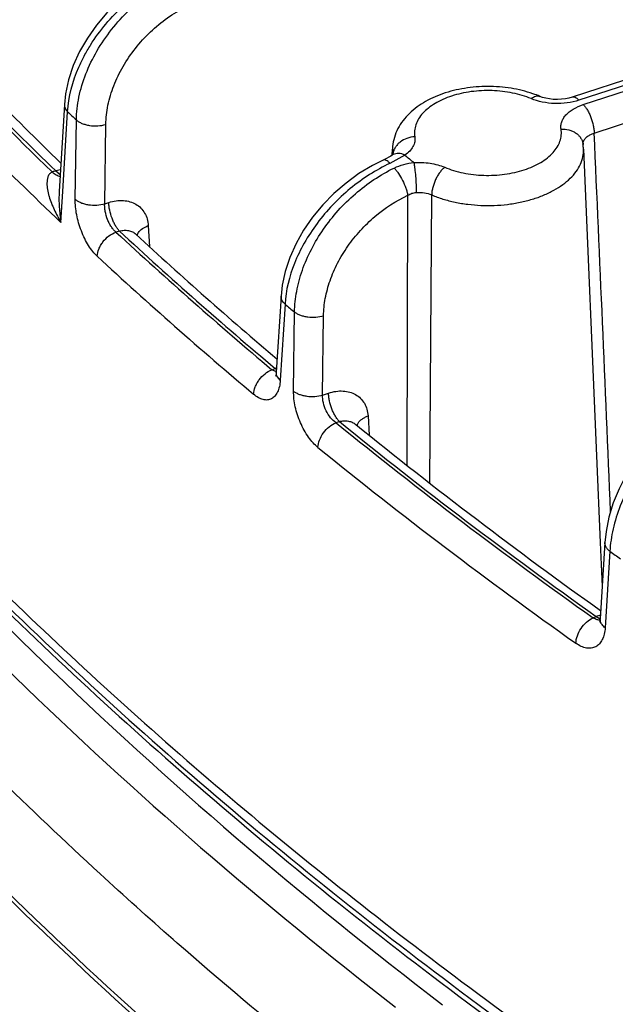
# Model space of a CAD drawing. Units: inches. Extents: x 0 to 17, y 0 to 11.
# Drawn here: x 11.9 to 12.1, y 5.4 to 5.7 of the extents above; entities that cross this region are included whole.
import ezdxf

# ---------------------------------------------------------------- set-up
doc = ezdxf.new("R2010")
doc.units = ezdxf.units.IN
doc.header["$LTSCALE"] = 0.935
doc.header["$MEASUREMENT"] = 0
doc.layers.get('0').update_dxf_attribs({"linetype": 'CONTINUOUS'})

msp = doc.modelspace()

# ---------------------------------------------------------------- linework, layer by layer
at = {"color": 7, "linetype": 'CONTINUOUS'}
for p, q in [((12.5793729444, 5.8803846536), (12.0853819149, 5.7185854671)), ((11.9246510615, 5.7163113367), (11.9229891917, 5.6887606308)), ((12.0283962092, 5.7001985262), (12.0284818246, 5.7021997391)), ((12.0889829135, 5.7021997391), (12.0931422317, 5.6049780023)), ((12.0284298664, 5.7002350339), (12.0280139556, 5.6999554313)), ((12.028734469, 5.7004770613), (12.028431575, 5.7002362456)), ((11.9472394051, 5.6752457786), (11.94724213, 5.6752432611)), ((11.9932428923, 5.6556279783), (11.9917385144, 5.6315169619)), ((12.0168808416, 5.6149803451), (12.0168830352, 5.614978567)), ((12.0957602001, 5.5775786044), (12.0942661139, 5.5533731848)), ((11.9603544324, 5.4507100793), (11.9590716574, 5.4518364032))]:
    msp.add_line(p, q, dxfattribs=at)
at = {"color": 9, "linetype": 'CONTINUOUS'}
for p, q in [((12.5815517917, 5.8794479059), (12.0875607623, 5.7176487193)), ((12.0889315699, 5.7162536818), (12.5829226002, 5.8780528685)), ((12.0923835403, 5.70722465), (12.5863745706, 5.8690238367)), ((11.9241390822, 5.6886911748), (11.9256669506, 5.7139851054)), ((11.9280575898, 5.6862737564), (11.9284223328, 5.7113860299)), ((11.9373990867, 5.6848523222), (11.9377655712, 5.7099629586)), ((12.0324772655, 5.7002392847), (12.027716054, 5.6976423506)), ((11.9234049464, 5.6955648039), (11.921879384, 5.6952962064)), ((11.9218794054, 5.6952961881), (11.9233211469, 5.6941468031)), ((11.9235520823, 5.6789709899), (11.9241390822, 5.6886911748)), ((11.9373990867, 5.6848523222), (11.9386857995, 5.6852624304)), ((12.0331794828, 5.6020457109), (12.0333550048, 5.6875538841)), ((12.040391154, 5.5963249648), (12.0409248301, 5.6876435817)), ((11.9420668415, 5.6762104805), (11.9409783791, 5.6758635598)), ((11.9512025206, 5.6779085716), (11.9515980901, 5.6712772474)), ((11.9477108447, 5.6750224313), (11.9480658744, 5.6757443208)), ((11.9944879263, 5.6530837587), (11.9929813754, 5.6289747072)), ((11.9972118314, 5.6254755652), (11.9975192968, 5.6505766665)), ((12.0063932267, 5.6242801629), (12.0067025104, 5.6493797652)), ((11.9903327766, 5.6323030751), (11.9914186571, 5.6326587386)), ((11.9912235179, 5.6317943044), (11.9903327766, 5.6323030751)), ((11.9917502592, 5.6316080941), (11.9912235179, 5.6317943044)), ((11.9929813754, 5.6289747071), (11.9921106613, 5.630021656)), ((12.0063932267, 5.6242801629), (12.008271497, 5.6248953616)), ((12.0207800299, 5.6176470531), (12.0211547191, 5.6115889742)), ((12.0117234666, 5.6158663295), (12.0106350115, 5.6155098227)), ((12.0173617495, 5.6147814306), (12.0176358404, 5.6153747031)), ((12.0931422343, 5.6049779461), (12.094312194, 5.577518695)), ((12.094312194, 5.577518695), (12.0948999562, 5.5636399525)), ((12.0973493326, 5.5747773157), (12.0958529348, 5.5505736481)), ((12.0943420655, 5.5545388083), (12.0930078232, 5.5541526773)), ((12.0920085415, 5.5537195108), (12.0930078232, 5.5541526773)), ((12.0930078232, 5.5541526773), (12.0942952135, 5.5534374509)), ((12.0942358921, 5.552981927), (12.0938078543, 5.5530052297)), ((12.0943401614, 5.5526147885), (12.094266199, 5.5533731795))]:
    msp.add_line(p, q, dxfattribs=at)
at = {"color": 7, "linetype": 'CONTINUOUS'}
for points in [[(11.9623442744, 5.7611659483), (11.9586909898, 5.7598404617), (11.9541846756, 5.7577530297), (11.9498154945, 5.7552222428), (11.9456409296, 5.7522860098), (11.9417167505, 5.7489871241), (11.9380916854, 5.7453686785), (11.9348104384, 5.7414742391), (11.9319156818, 5.7373489481), (11.9294502706, 5.7330437473), (11.9274572378, 5.7286218041), (11.925971023, 5.7241496318), (11.9250157432, 5.7196918977), (11.9246510455, 5.7163110711)], [(12.0853819385, 5.7185854744), (12.0844050815, 5.7183094795), (12.0832646192, 5.7180830599), (12.0820268086, 5.7179359498), (12.0807373108, 5.717881312), (12.0794453293, 5.717923905), (12.0781990609, 5.7180599708), (12.0770434857, 5.7182776483), (12.0760180515, 5.7185575183), (12.0751348641, 5.7188815266)], [(12.0256176864, 5.6986777278), (12.022186052, 5.6969642876), (12.0179105795, 5.6943898961), (12.0138284727, 5.6914267565), (12.0099871143, 5.6881116257), (12.0064358516, 5.6844866176), (12.0032204265, 5.6805957665), (12.0003850985, 5.6764872684), (11.9979737371, 5.6722176995), (11.9960237282, 5.6678465289), (11.994564953, 5.6634346852), (11.9936182814, 5.6590379433), (11.9932428754, 5.6556277081)], [(12.0280139556, 5.6999554313), (12.0273775571, 5.6995714191), (12.0266063653, 5.6991549348), (12.025617582, 5.6986776802)], [(12.028865491, 5.7006108088), (12.0288626766, 5.7006077809), (12.028734469, 5.7004770613)], [(11.9917385172, 5.6315170072), (11.9916817586, 5.6309543654), (11.9916033218, 5.6305420965), (11.9915406875, 5.6303297945), (11.9915287814, 5.6302994728)], [(12.1301546174, 5.6247223601), (12.1268776343, 5.6231483667), (12.1227640647, 5.6207288927), (12.1187936049, 5.6178957519), (12.1150057202, 5.6146867306), (12.1114438655, 5.6111443838), (12.1081496868, 5.6073132229), (12.1051635158, 5.6032400954), (12.1025250037, 5.598975838), (12.1002717296, 5.5945748195), (12.0984369526, 5.590091737), (12.0970498973, 5.5855815906), (12.0961350973, 5.5810932054), (12.0957601703, 5.5775781202)], [(12.0942661189, 5.5533732648), (12.0942088989, 5.552832834), (12.0941292154, 5.5524512529), (12.0940886579, 5.5523208058)]]:
    msp.add_lwpolyline(points, dxfattribs=at)
for centre, radius, start, end in [((12.061427509, 5.6862407989), 0.0354020998, 67.2201568112, 70.9211319473), ((12.0740716905, 5.7015520486), 0.0149256471, 7.9551524409, 8.9301905413), ((12.0741633102, 5.7015642289), 0.0148332233, 2.4555147904, 7.9575353261), ((12.8895754098, 6.6945268639), 1.3881394286, 227.2464459543, 229.7121104027), ((13.0015870115, 6.8296116284), 1.5636417092, 230.9682903873, 234.5370025846)]:
    msp.add_arc(centre, radius, start, end, dxfattribs=at)
at = {"color": 9, "linetype": 'CONTINUOUS'}
for centre, radius, start, end in [((12.8464213019, 6.6873529619), 1.3398632616, 226.5911100275, 226.7530849407), ((-46.2470253995, 3.1137578178), 58.3970265139, 2.4276473746, 2.5453966137), ((12.0913075536, 5.7037252229), 0.0024682213, 171.3541264359, 181.3713100895), ((12.0386094101, 5.7017684892), 0.0101366072, 177.5616957682, 186.6597840884), ((12.030057447, 5.6979389122), 0.002814395, 118.4058697077, 125.3305007745), ((12.0386973268, 5.7017778681), 0.0102250184, 186.6548508453, 187.977217501), ((12.0333929462, 5.6999816577), 0.0048012082, 172.0186265077, 174.9936650972), ((12.9617206902, 6.8250778071), 1.4590253746, 230.4394542462, 230.5824113295), ((11.9288114091, 5.6735961515), 0.0227803458, 107.7159085851, 110.566753165), ((12.9024693232, 6.715501215), 1.4160901419, 227.2363394106, 229.9000304506), ((12.9030167327, 6.7153983975), 1.4153926029, 227.240057881, 229.9047492543), ((11.9501074875, 5.6742430826), 0.0025201749, 161.9863292736, 165.9045588303), ((12.8997557168, 6.7113317525), 1.4208357826, 227.2363394102, 229.900030451), ((12.9429284242, 6.7967741584), 1.4857883794, 230.331734026, 230.4834310892), ((11.9939975192, 5.6261457691), 0.0070049484, 108.1193188547, 111.6014836814), ((11.9951853644, 5.6379789934), 0.0065186804, 234.7017429079, 237.1485109855), ((11.9941184439, 5.6261744362), 0.0067930152, 109.9343092018, 111.3149716103), ((11.9927655147, 5.6342470866), 0.0020709196, 237.3821129517, 241.631625632), ((13.0190899419, 6.8590978247), 1.6010910235, 230.9605862944, 234.6175800237), ((13.0195607057, 6.8589225763), 1.6002889531, 230.965772065, 234.6203946163), ((12.0197794062, 5.6139913133), 0.0025434916, 161.9020281745, 165.8225986917), ((13.0167671568, 6.8554095858), 1.6064566427, 230.960586292, 234.6175800261), ((13.0733216893, 6.9686144128), 1.7015592538, 235.0000795951, 235.138211897)]:
    msp.add_arc(centre, radius, start, end, dxfattribs=at)
for points, knots in [([(11.8313925942, 5.7907933758), (11.8382574151, 5.782562782), (11.8667340303, 5.7493968405), (11.8970676256, 5.7178352138), (11.9208087095, 5.6949245587)], [0, 0, 0, 0, 0.245195803, 1, 1, 1, 1]), ([(11.9218794054, 5.6952961856), (11.913868487, 5.7030269165), (11.882834096, 5.7337476797), (11.8533894285, 5.766084883), (11.8325495653, 5.7910686714)], [0, 0, 0, 0, 0.2549461199, 1, 1, 1, 1]), ([(11.9235520823, 5.6789709899), (11.9146741158, 5.687383393), (11.8803675217, 5.7207963066), (11.8479287666, 5.7561418909), (11.8250895655, 5.7835250066)], [0, 0, 0, 0, 0.2553985728, 1, 1, 1, 1]), ([(11.9256669506, 5.7139851054), (11.9259402285, 5.7188261221), (11.9276113154, 5.7249392237), (11.9308724368, 5.7316852379), (11.9335761035, 5.73636048), (11.9376517446, 5.7419285327), (11.9434417428, 5.7479464142), (11.9499667335, 5.753142724), (11.9569914745, 5.757330741), (11.9619669847, 5.7594006329), (11.9644698215, 5.7602119788)], [0, 0, 0, 0, 0.2288184998, 0.2906485711, 0.3538673473, 0.4833846773, 0.6151971135, 0.7468345928, 0.8758363865, 1, 1, 1, 1]), ([(11.9284223328, 5.7113860299), (11.9284657288, 5.7138077119), (11.9290639519, 5.7187898187), (11.9312987017, 5.7261518749), (11.9348088846, 5.7333729614), (11.9394650881, 5.7401928795), (11.9451038961, 5.7463731573), (11.9535161831, 5.7533500264), (11.960850116, 5.7571977492), (11.9659235047, 5.758843232)], [0, 0, 0, 0, 0.113550585, 0.2336240414, 0.35916892, 0.4884866516, 0.6194962658, 0.7499539911, 1, 1, 1, 1]), ([(11.9377655712, 5.7099629586), (11.9377953925, 5.7120017733), (11.9382857077, 5.716195307), (11.9401522737, 5.7223910566), (11.9430970265, 5.7284626587), (11.947011278, 5.734191031), (11.9517574853, 5.7393756031), (11.9588465219, 5.745220972), (11.9650298289, 5.7484287145), (11.969304547, 5.7497912822)], [0, 0, 0, 0, 0.1137058843, 0.2338069453, 0.359291945, 0.4885056567, 0.6194104805, 0.7498050551, 1, 1, 1, 1]), ([(12.0724229953, 5.7181436901), (12.0715009779, 5.7185311509), (12.0695682999, 5.7192211589), (12.0654605965, 5.7202563277), (12.0600293895, 5.7208731539), (12.0545431914, 5.7206059033), (12.0502835645, 5.7198475393), (12.047284804, 5.7190293879), (12.0445164536, 5.7179738084), (12.0420334268, 5.7167012615), (12.0398849433, 5.7152358454), (12.0381139416, 5.7136038995), (12.0367581195, 5.7118336195), (12.0358502137, 5.7099556713), (12.0354204559, 5.7080094912), (12.035464058, 5.7067036362), (12.0355634777, 5.7060709205)], [0, 0, 0, 0, 0.0673730812, 0.1379533606, 0.2850336554, 0.433716157, 0.5062081104, 0.5761711666, 0.6427966253, 0.7054444809, 0.7637036615, 0.8174640568, 0.8670004802, 0.9130482707, 0.9568541721, 1, 1, 1, 1]), ([(12.0724229953, 5.7181436901), (12.0726540841, 5.7183269877), (12.0731118703, 5.7186403892), (12.0738300664, 5.7189490415), (12.0745171432, 5.7190488683), (12.074946918, 5.7189603886), (12.07513485, 5.7188814929)], [0, 0, 0, 0, 0.3012342942, 0.5635017372, 0.7918418495, 1, 1, 1, 1]), ([(12.0875607623, 5.7176487193), (12.0863533759, 5.7172532878), (12.0837995524, 5.7166930422), (12.0798771373, 5.7165020915), (12.0760147218, 5.7169405488), (12.0735574138, 5.7176670132), (12.0724229953, 5.7181436901)], [0, 0, 0, 0, 0.2471189352, 0.5052683716, 0.7606599549, 1, 1, 1, 1]), ([(12.0875607623, 5.7176487193), (12.0873786644, 5.7178340358), (12.087019917, 5.7181561197), (12.0864486164, 5.7185054629), (12.085895135, 5.7186693703), (12.0855370668, 5.7186361427), (12.085381962, 5.7185854026)], [0, 0, 0, 0, 0.3138251275, 0.5796531794, 0.8028793704, 1, 1, 1, 1]), ([(11.9246510971, 5.716311068), (11.9246389922, 5.7161111849), (11.9246661991, 5.7156988993), (11.924858619, 5.7150928894), (11.9251959501, 5.7145086765), (11.9254977712, 5.7141552794), (11.9256669506, 5.7139851054)], [0, 0, 0, 0, 0.2300483437, 0.4690167588, 0.7243314346, 1, 1, 1, 1]), ([(12.0819012604, 5.7084978976), (12.0818414971, 5.7088783921), (12.0818151503, 5.7096636216), (12.0820734454, 5.7108339277), (12.0826191656, 5.7119632652), (12.0834343612, 5.7130278597), (12.0844994205, 5.7140095088), (12.0862825621, 5.7152255582), (12.0878361135, 5.7158948259), (12.0889315699, 5.7162536818)], [0, 0, 0, 0, 0.101835501, 0.2052167407, 0.3138925562, 0.4308040568, 0.5576986335, 0.6952182453, 1, 1, 1, 1]), ([(12.0889315699, 5.7162536818), (12.0891693197, 5.7160117298), (12.0896334757, 5.7154549565), (12.0902589696, 5.7145012077), (12.0908382766, 5.7134048249), (12.091522975, 5.7117998554), (12.0920250498, 5.710113669), (12.0923116249, 5.7084320907), (12.0923754361, 5.7076169162), (12.0923835403, 5.70722465)], [0, 0, 0, 0, 0.1033598991, 0.2200677595, 0.3470197024, 0.4806575785, 0.7513760717, 0.880449173, 1, 1, 1, 1]), ([(11.9284223328, 5.7113860299), (11.9286692304, 5.7111672123), (11.9292428647, 5.710761377), (11.9302333918, 5.7102787667), (11.9313699163, 5.7099029652), (11.9330459179, 5.7095578877), (11.9352177141, 5.7094603987), (11.9369470278, 5.7097281956), (11.9377655712, 5.7099629586)], [0, 0, 0, 0, 0.1012778532, 0.2142330331, 0.3371932438, 0.4677588056, 0.7385864332, 1, 1, 1, 1]), ([(12.0450417428, 5.6964251279), (12.0459637602, 5.6960376672), (12.0478964383, 5.6953476591), (12.0520041416, 5.6943124903), (12.0574353486, 5.6936956642), (12.0629215468, 5.6939629148), (12.0671811737, 5.6947212788), (12.0701799341, 5.6955394302), (12.0729482845, 5.6965950096), (12.0754313113, 5.6978675565), (12.0775797948, 5.6993329727), (12.0793507965, 5.7009649186), (12.0807066186, 5.7027351985), (12.0816145244, 5.7046131468), (12.0820442822, 5.7065593268), (12.0820006802, 5.7078651819), (12.0819012604, 5.7084978976)], [0, 0, 0, 0, 0.0673730812, 0.1379533606, 0.2850336554, 0.433716157, 0.5062081104, 0.5761711666, 0.6427966253, 0.7054444809, 0.7637036615, 0.8174640568, 0.8670004802, 0.9130482707, 0.9568541721, 1, 1, 1, 1]), ([(12.0819012604, 5.7084978976), (12.0827246281, 5.7085410221), (12.0839675314, 5.7084270906), (12.0854942411, 5.7079044884), (12.0865147583, 5.7073503427), (12.0873873805, 5.7066464144), (12.0880836761, 5.7058143487), (12.0885788725, 5.7048806211), (12.0887629588, 5.7042076431), (12.0888162709, 5.7038689487)], [0, 0, 0, 0, 0.2722260415, 0.4038192593, 0.5310352509, 0.6536009074, 0.7718505494, 0.8867955564, 1, 1, 1, 1]), ([(12.0888673803, 5.704096263), (12.0888927832, 5.7042631237), (12.088979941, 5.7045986887), (12.0892954105, 5.7052556931), (12.0899587717, 5.7060157447), (12.0910546683, 5.7067397256), (12.0919174032, 5.707082004), (12.0923835407, 5.7072246424)], [0, 0, 0, 0, 0.1024884433, 0.2088696135, 0.4402573515, 0.7039970453, 1, 1, 1, 1]), ([(12.0355634777, 5.7060709205), (12.0347205076, 5.7060267693), (12.0330618762, 5.7056928089), (12.0312204946, 5.7046956426), (12.0300446734, 5.7036096939), (12.029353498, 5.7026963605), (12.0288662412, 5.7017032227), (12.028687415, 5.7009992019), (12.028638246, 5.700648311)], [0, 0, 0, 0, 0.2673337183, 0.5271594589, 0.6518459168, 0.7719985626, 0.8877875051, 1, 1, 1, 1]), ([(12.0355634777, 5.7060709205), (12.0356441777, 5.7055570601), (12.0356322161, 5.7044726679), (12.035057972, 5.7028950966), (12.0339796978, 5.7014380579), (12.0330164577, 5.7006214374), (12.0324772655, 5.7002392847)], [0, 0, 0, 0, 0.2248703442, 0.4584360221, 0.7142921117, 1, 1, 1, 1]), ([(12.0324772655, 5.7002392847), (12.0321456361, 5.7003952635), (12.0314848142, 5.7006449313), (12.0304819861, 5.7008152088), (12.0295429133, 5.7007544169), (12.028972124, 5.7005515674), (12.028718599, 5.7004144536)], [0, 0, 0, 0, 0.2823531623, 0.5409972889, 0.7779360134, 1, 1, 1, 1]), ([(12.0409248301, 5.6876435817), (12.0420888925, 5.687154406), (12.0445258251, 5.686280007), (12.0483554381, 5.685297957), (12.0523835454, 5.684629873), (12.0579175182, 5.6841744866), (12.0634928687, 5.6843818717), (12.0689096895, 5.6852565412), (12.072751803, 5.6862232326), (12.0763272253, 5.6874863375), (12.0795689951, 5.689022745), (12.0824161878, 5.6908047062), (12.0848154068, 5.6928011862), (12.0867200459, 5.6949788763), (12.0880891627, 5.6973025156), (12.0888863307, 5.6997292178), (12.0890173372, 5.701389553), (12.0889827698, 5.702199737)], [0, 0, 0, 0, 0.066707341, 0.1365146544, 0.2086103127, 0.282143644, 0.4296349207, 0.5018295534, 0.5717612813, 0.6386481298, 0.7018476152, 0.760909615, 0.8156382011, 0.8661636013, 0.9130125941, 0.9571587062, 1, 1, 1, 1]), ([(12.027716054, 5.6976423506), (12.0254948929, 5.696600507), (12.0211319725, 5.6941822765), (12.0150430921, 5.6897432937), (12.009466387, 5.6845566239), (12.004568753, 5.6787764938), (12.0004932265, 5.672565789), (11.9964406394, 5.6642133544), (11.99474265, 5.6574783481), (11.9944879263, 5.6530837587)], [0, 0, 0, 0, 0.1269521954, 0.2572822824, 0.3890270158, 0.5200915038, 0.6484338267, 0.7722151245, 1, 1, 1, 1]), ([(12.027716054, 5.6976423506), (12.0275233822, 5.697844197), (12.0271560364, 5.6981919588), (12.0266588577, 5.6985336195), (12.0262876612, 5.6986894446), (12.0260437495, 5.6987450729), (12.0258181257, 5.6987451534), (12.0256798236, 5.6987059612), (12.0256176968, 5.698677705)], [0, 0, 0, 0, 0.3396497887, 0.6143957063, 0.7280695154, 0.8278670507, 0.9169252961, 1, 1, 1, 1]), ([(12.0290584761, 5.6961786056), (12.0300211937, 5.6966442449), (12.0320593632, 5.697409782), (12.0341978482, 5.6978104336), (12.0352867079, 5.6979242593)], [0, 0, 0, 0, 0.4941365302, 1, 1, 1, 1]), ([(12.0352867079, 5.6979242593), (12.0369913586, 5.6980318828), (12.0395480292, 5.697925906), (12.0427957566, 5.697245062), (12.0443217198, 5.6967276608), (12.0450417428, 5.6964251279)], [0, 0, 0, 0, 0.5154506284, 0.7643115697, 1, 1, 1, 1]), ([(12.0352867079, 5.6979242593), (12.0353412971, 5.6976362051), (12.0354447221, 5.6969997902), (12.0356362244, 5.6955431048), (12.0358327687, 5.6934890036), (12.0359918654, 5.6909599742), (12.0360430488, 5.6892509909), (12.0360474118, 5.6884287194)], [0, 0, 0, 0, 0.092244682, 0.2027998331, 0.4622307015, 0.7412820296, 1, 1, 1, 1]), ([(11.9208087094, 5.6949245587), (11.9206405098, 5.6948523058), (11.9203261944, 5.6946717407), (11.9199387427, 5.6943044838), (11.9196482235, 5.6938748669), (11.9193647151, 5.6932556414), (11.9191678923, 5.6924194816), (11.919100876, 5.6913875996), (11.9191534469, 5.6903400828), (11.9192979006, 5.6892867177), (11.9195160029, 5.6882322284), (11.9198901522, 5.6868218923), (11.9204895404, 5.6850701848), (11.9213696014, 5.6830013903), (11.9223909226, 5.6809603376), (11.9231517029, 5.6796299485), (11.9235520823, 5.6789709899)], [0, 0, 0, 0, 0.0314330499, 0.0615508442, 0.0908864106, 0.1199296948, 0.1780979856, 0.237103741, 0.2970510132, 0.3578799958, 0.4195021635, 0.4818307752, 0.6083241555, 0.7369983596, 0.8676036277, 1, 1, 1, 1]), ([(11.9208087094, 5.6949245587), (11.9210138761, 5.694742564), (11.921422877, 5.694411583), (11.922225968, 5.6938962135), (11.9228734358, 5.6936384631), (11.9232976112, 5.693568498)], [0, 0, 0, 0, 0.2873206534, 0.5496111433, 1, 1, 1, 1]), ([(11.9975192968, 5.6505766665), (11.9975537907, 5.6527624391), (11.9980350803, 5.6572516887), (11.9998496518, 5.6639280312), (12.0027174003, 5.6705442225), (12.0065505582, 5.6769033994), (12.0112365544, 5.6828225495), (12.0183554702, 5.6898205087), (12.0246297481, 5.6940365453), (12.0290584761, 5.6961786056)], [0, 0, 0, 0, 0.1130242721, 0.2321276973, 0.3564547821, 0.4846360504, 0.6149834355, 0.7456458726, 1, 1, 1, 1]), ([(12.0290584761, 5.6961786054), (12.0292977003, 5.6959340077), (12.0297748897, 5.695381605), (12.0307042835, 5.6940966231), (12.0317569903, 5.6922502524), (12.0326029015, 5.6902744456), (12.0331055703, 5.6886884702), (12.0332868147, 5.6879225313), (12.0333550054, 5.6875538794)], [0, 0, 0, 0, 0.1053621823, 0.2243286962, 0.48797989, 0.7579619243, 0.8845459027, 1, 1, 1, 1]), ([(12.0450417428, 5.6964251279), (12.0447619413, 5.6962031918), (12.0442121395, 5.6956850345), (12.043463668, 5.6947747909), (12.0427709572, 5.6937184992), (12.0419553101, 5.6921660479), (12.0413530676, 5.6905104655), (12.0410104049, 5.6888449709), (12.0409344691, 5.6880342015), (12.0409248301, 5.6876435817)], [0, 0, 0, 0, 0.1076948, 0.2268658995, 0.3546770676, 0.4878819707, 0.7551825497, 0.8821715282, 1, 1, 1, 1]), ([(11.9229891703, 5.6887606006), (11.9228899946, 5.6871158052), (11.9229207515, 5.6838331869), (11.9232904567, 5.6805753358), (11.9235520744, 5.6789708588)], [0, 0, 0, 0, 0.5033781626, 1, 1, 1, 1]), ([(12.0333550046, 5.6875538789), (12.0337541074, 5.6878077816), (12.0346244089, 5.6882200418), (12.0355703172, 5.6883958239), (12.0360473253, 5.688428714)], [0, 0, 0, 0, 0.4973091827, 1, 1, 1, 1]), ([(12.0360473253, 5.688428714), (12.036899516, 5.6884874399), (12.0385711816, 5.6884173715), (12.0401896462, 5.6879696178), (12.0409248299, 5.6876435738)], [0, 0, 0, 0, 0.5150662262, 1, 1, 1, 1]), ([(11.9350425974, 5.6682100345), (11.9345351567, 5.6686797842), (11.9335469707, 5.6697689906), (11.932226189, 5.67165902), (11.9310208447, 5.673841475), (11.9299744034, 5.6762386915), (11.9291241341, 5.6787647653), (11.9285004745, 5.6813281087), (11.9281254539, 5.683834797), (11.9280461145, 5.6854812128), (11.9280575898, 5.6862737564)], [0, 0, 0, 0, 0.1046481416, 0.2216136535, 0.3482863438, 0.4813251354, 0.6169404813, 0.7511550076, 0.8800464188, 1, 1, 1, 1]), ([(11.9280575898, 5.6862737564), (11.9283045928, 5.6860550758), (11.9288783459, 5.6856495177), (11.9298688949, 5.6851672599), (11.9310052851, 5.6847917755), (11.9326809022, 5.6844470593), (11.9348520526, 5.6843498206), (11.936580808, 5.6846176228), (11.9373990867, 5.6848523222)], [0, 0, 0, 0, 0.1012981987, 0.2142671193, 0.3372333252, 0.4677975953, 0.7386079331, 1, 1, 1, 1]), ([(11.9386857995, 5.6852624304), (11.9394500107, 5.685506112), (11.9409779847, 5.6858601845), (11.9432627761, 5.685957857), (11.9454005977, 5.6855994906), (11.947310007, 5.6847897455), (11.9489120492, 5.6835533523), (11.9501365539, 5.681939065), (11.9509346643, 5.6800183867), (11.9511598715, 5.6786244722), (11.9512025206, 5.6779085716)], [0, 0, 0, 0, 0.1414126408, 0.2748728694, 0.4006893412, 0.5204304235, 0.6368435933, 0.7534047739, 0.8735642588, 1, 1, 1, 1]), ([(11.9420668418, 5.6762104806), (11.9418336421, 5.6764543614), (11.9413787216, 5.6770147795), (11.9407663029, 5.6779725007), (11.9401990543, 5.6790725606), (11.9395283522, 5.6806824075), (11.9390368674, 5.6823713882), (11.9387562509, 5.6840544369), (11.9386937392, 5.6848700131), (11.9386857995, 5.6852624304)], [0, 0, 0, 0, 0.102927185, 0.2193917784, 0.346259843, 0.4799409644, 0.7509962518, 0.8802758906, 1, 1, 1, 1]), ([(12.0067025104, 5.6493797652), (12.0067252395, 5.6512196465), (12.007119901, 5.6549972356), (12.0086419974, 5.6606118076), (12.0110597674, 5.6661670793), (12.014298735, 5.671497167), (12.0182632088, 5.6764483413), (12.0242936344, 5.6822908913), (12.0296082835, 5.6857883261), (12.0333550048, 5.6875538841)], [0, 0, 0, 0, 0.1131488307, 0.2322235112, 0.356430893, 0.4844617253, 0.6146847535, 0.745302915, 1, 1, 1, 1]), ([(11.9409783791, 5.6758635598), (11.9407058574, 5.6760884951), (11.9401752969, 5.6766154173), (11.9394700851, 5.6775455226), (11.9388349942, 5.6786267113), (11.9381107945, 5.6802226771), (11.9376196576, 5.6819235556), (11.937395704, 5.6836263991), (11.9373797815, 5.6844540377), (11.9373990867, 5.6848523222)], [0, 0, 0, 0, 0.106440751, 0.2241183103, 0.3507612826, 0.483307857, 0.7514104568, 0.8798863391, 1, 1, 1, 1]), ([(11.9350425974, 5.6682100345), (11.9350708137, 5.6689977468), (11.9353640646, 5.6702097171), (11.9360936302, 5.6717008054), (11.9370805754, 5.6731637064), (11.9386455153, 5.6747116632), (11.9401829157, 5.6755771132), (11.9409783791, 5.6758635598)], [0, 0, 0, 0, 0.2323269002, 0.3584862656, 0.4886618711, 0.7507989569, 1, 1, 1, 1]), ([(11.9420668418, 5.6762104806), (11.9425434607, 5.6763438848), (11.943499142, 5.6765117838), (11.9449134357, 5.67643636), (11.9461979451, 5.6760268484), (11.9469274338, 5.6755337239), (11.9472393596, 5.6752458135)], [0, 0, 0, 0, 0.270830009, 0.5262440488, 0.7677195401, 1, 1, 1, 1]), ([(11.9480658744, 5.6757443208), (11.9483895986, 5.6762306716), (11.9490931666, 5.6768712586), (11.9502074784, 5.6775148272), (11.9508588166, 5.6777868829), (11.9512025206, 5.6779085716)], [0, 0, 0, 0, 0.4538529965, 0.7167603919, 1, 1, 1, 1]), ([(11.9944879263, 5.6530837587), (11.9942836485, 5.6532648334), (11.9939180408, 5.6536433774), (11.9935041021, 5.6542809974), (11.9932647975, 5.6549492089), (11.9932291923, 5.6554070491), (11.9932429921, 5.6556277009)], [0, 0, 0, 0, 0.2797699719, 0.5361918413, 0.7734171157, 1, 1, 1, 1]), ([(11.9975192968, 5.6505766665), (11.9977802135, 5.6503737301), (11.9983719, 5.6500002185), (11.9993721554, 5.6495599858), (12.000500717, 5.6492236383), (12.0021414245, 5.6489258455), (12.0042463053, 5.6488668209), (12.0059149145, 5.649145906), (12.0067025104, 5.6493797652)], [0, 0, 0, 0, 0.1038751487, 0.218651312, 0.3425051278, 0.4730584457, 0.7418151462, 1, 1, 1, 1]), ([(11.9845623928, 5.6245035688), (11.9845899068, 5.6252943876), (11.9848752302, 5.6265113609), (11.9855836415, 5.6280193198), (11.9865409985, 5.6295035491), (11.9880556855, 5.6310859646), (11.9895549692, 5.6319952809), (11.9903327766, 5.6323030751)], [0, 0, 0, 0, 0.2335114595, 0.3603851701, 0.4910960151, 0.7531511378, 1, 1, 1, 1]), ([(11.9921106613, 5.630021656), (11.9919784367, 5.6302537966), (11.9917744404, 5.6307391651), (11.991722876, 5.6312654167), (11.9917386307, 5.6315169547)], [0, 0, 0, 0, 0.5145666358, 1, 1, 1, 1]), ([(11.9929813754, 5.6289747072), (11.9929385666, 5.6282898053), (11.9927735815, 5.6270112849), (11.9922991138, 5.6255211479), (11.9917669892, 5.6245402429), (11.9913186793, 5.6239372776), (11.9908094199, 5.6234460095), (11.9902439475, 5.6230719763), (11.9896279929, 5.6228208186), (11.9887332094, 5.6226494619), (11.9874899576, 5.6227780679), (11.985982761, 5.6234244201), (11.9850371818, 5.6241036822), (11.9845623928, 5.6245035688)], [0, 0, 0, 0, 0.1589779523, 0.2973877896, 0.3592525682, 0.4167792723, 0.4707733216, 0.5223583204, 0.5728935825, 0.623855684, 0.7321322384, 0.8561928665, 1, 1, 1, 1]), ([(12.0049326651, 5.6076540383), (12.0043804874, 5.6081026508), (12.0033003959, 5.6091502582), (12.001845403, 5.6109935678), (12.0005149161, 5.6131338213), (11.9993568979, 5.6154955983), (11.9984129302, 5.6179945743), (11.9977173602, 5.6205400527), (11.9972953197, 5.6230381928), (11.9972021645, 5.6246833347), (11.9972118314, 5.6254755652)], [0, 0, 0, 0, 0.1069260039, 0.2251274507, 0.3521839998, 0.4849560236, 0.619849647, 0.7530794588, 0.8809234724, 1, 1, 1, 1]), ([(11.9972118314, 5.6254755652), (11.9974728271, 5.6252727609), (11.9980645916, 5.6248995106), (11.9990648295, 5.6244596083), (12.0001932338, 5.6241235541), (12.0018335513, 5.6238260892), (12.0039378064, 5.6237672868), (12.0056058816, 5.6240463672), (12.0063932267, 5.6242801629)], [0, 0, 0, 0, 0.1038942676, 0.2186828621, 0.3425418203, 0.4730936424, 0.7418343508, 1, 1, 1, 1]), ([(12.0106350115, 5.6155098227), (12.0099897968, 5.615936969), (12.0087830754, 5.6170977363), (12.0074291871, 5.6192683045), (12.0065541555, 5.6217258894), (12.0063566367, 5.6234562797), (12.0063932267, 5.6242801629)], [0, 0, 0, 0, 0.2300483955, 0.4893166735, 0.7548184379, 1, 1, 1, 1]), ([(12.008271497, 5.6248953616), (12.0090322282, 5.6251446333), (12.0105533438, 5.6255104807), (12.0128304878, 5.6256276342), (12.0149633936, 5.6252889398), (12.0168714202, 5.6244975116), (12.0184754545, 5.623276146), (12.0197042251, 5.6216720844), (12.0205075251, 5.6197562096), (12.0207357822, 5.6183632763), (12.0207800299, 5.6176470531)], [0, 0, 0, 0, 0.1415052498, 0.2749122024, 0.4005724448, 0.5201100262, 0.6363463837, 0.7528491429, 0.8731558432, 1, 1, 1, 1]), ([(12.0117234674, 5.6158663297), (12.0114857177, 5.6161082817), (12.0110215617, 5.6166650551), (12.0103960679, 5.6176188038), (12.0098167608, 5.6187151865), (12.0091320624, 5.620320156), (12.0086299876, 5.6220063425), (12.0083434125, 5.6236879209), (12.0082796013, 5.6245030954), (12.008271497, 5.6248953616)], [0, 0, 0, 0, 0.1033598941, 0.2200677455, 0.3470196843, 0.4806575588, 0.7513760593, 0.8804491691, 1, 1, 1, 1]), ([(12.132938299, 5.6240151738), (12.1306331073, 5.6230002026), (12.1260570435, 5.6205174561), (12.1196515916, 5.6157839293), (12.1136951866, 5.6100848931), (12.1084019744, 5.6036244363), (12.1039600822, 5.5966331205), (12.1005288126, 5.5893584862), (12.0982316196, 5.5820608789), (12.0974849553, 5.577153846), (12.0973493326, 5.5747773157)], [0, 0, 0, 0, 0.1191371234, 0.2451584019, 0.3757183876, 0.5080533208, 0.6392628568, 0.7665399507, 0.8874067565, 1, 1, 1, 1]), ([(12.0176358404, 5.6153747031), (12.0179415593, 5.6158827297), (12.0186410017, 5.6165572097), (12.0197654005, 5.617232625), (12.0204288895, 5.6175189261), (12.0207800299, 5.6176470531)], [0, 0, 0, 0, 0.4517939707, 0.715182252, 1, 1, 1, 1]), ([(12.0049326651, 5.6076540383), (12.0049598862, 5.6084460404), (12.0053430344, 5.6101015132), (12.0065922582, 5.6123561096), (12.0083807432, 5.6142671918), (12.0098645503, 5.6151936939), (12.0106350115, 5.6155098227)], [0, 0, 0, 0, 0.2341314827, 0.4917873253, 0.753954523, 1, 1, 1, 1]), ([(12.0117234674, 5.6158663297), (12.0121934197, 5.6159862413), (12.013134986, 5.6161353296), (12.0145280654, 5.6160639053), (12.0158074792, 5.6156930942), (12.0165540863, 5.6152450142), (12.0168808101, 5.6149803482)], [0, 0, 0, 0, 0.26877354, 0.5242576065, 0.7669906029, 1, 1, 1, 1]), ([(11.8835022302, 5.5804380565), (11.9079618003, 5.5554170511), (11.960011266, 5.5064106405), (12.0450116346, 5.4376336518), (12.1380684228, 5.3724551663), (12.2039924937, 5.3323306832), (12.2381221101, 5.3129081155)], [0, 0, 0, 0, 0.2355926686, 0.4807622518, 0.7355974296, 1, 1, 1, 1]), ([(11.8791915479, 5.5789037066), (11.8915024732, 5.5659019436), (11.9434837095, 5.5133516169), (11.9998749025, 5.4652250051), (12.0443333662, 5.4311800811)], [0, 0, 0, 0, 0.2422863389, 1, 1, 1, 1]), ([(12.0973493326, 5.5747773157), (12.0970943409, 5.5749682918), (12.0966361276, 5.5753715833), (12.0961080094, 5.576070312), (12.0957958319, 5.5768146234), (12.0957451369, 5.5773312109), (12.0957602553, 5.577578115)], [0, 0, 0, 0, 0.2854590716, 0.5434953135, 0.7783500512, 1, 1, 1, 1]), ([(11.8730531498, 5.5714503006), (11.8847764405, 5.5590691476), (11.934143421, 5.5090506661), (11.9875038351, 5.4630241229), (12.029513034, 5.4303582199)], [0, 0, 0, 0, 0.2426611024, 1, 1, 1, 1]), ([(12.0865788963, 5.545656653), (12.0866049233, 5.5464529403), (12.086969895, 5.5481172619), (12.0881532494, 5.5504096693), (12.0898486979, 5.5523821462), (12.0912679604, 5.5533721366), (12.0920085415, 5.5537195108)], [0, 0, 0, 0, 0.2360514083, 0.4956600928, 0.7576405414, 1, 1, 1, 1]), ([(12.0938078543, 5.5530052297), (12.0936593015, 5.5530239847), (12.0930215292, 5.5531512604), (12.0924252978, 5.5534453274), (12.0920085415, 5.5537195108)], [0, 0, 0, 0, 0.2308566917, 1, 1, 1, 1]), ([(12.0958529348, 5.550573648), (12.0956611786, 5.5507174079), (12.0953072239, 5.5510179778), (12.0947353746, 5.5516615712), (12.0944389732, 5.552229475), (12.0943401614, 5.5526147885)], [0, 0, 0, 0, 0.2786330718, 0.5375336201, 1, 1, 1, 1]), ([(12.0958529348, 5.5505736481), (12.0958102716, 5.5498838007), (12.0956340136, 5.5485850268), (12.0950358977, 5.5468268132), (12.094255261, 5.5456340281), (12.0934921454, 5.5449269593), (12.0928712908, 5.5445236457), (12.0921946435, 5.5442403785), (12.091212392, 5.5440219132), (12.0898511606, 5.5440798982), (12.0881783371, 5.5446411573), (12.0871125711, 5.545277448), (12.0865788963, 5.545656653)], [0, 0, 0, 0, 0.1511429901, 0.2849499372, 0.4031955345, 0.4581524947, 0.5114636821, 0.5642532354, 0.6176951587, 0.7304575054, 0.8568356848, 1, 1, 1, 1]), ([(12.3766185642, 5.1487259953), (12.3268674226, 5.1724918107), (12.2313017394, 5.2224963657), (12.0978227352, 5.3068435726), (11.9786059782, 5.3981156926), (11.907450671, 5.4648551257), (11.8748145616, 5.4991798845)], [0, 0, 0, 0, 0.2688643837, 0.5253379553, 0.7690375778, 1, 1, 1, 1])]:
    msp.add_open_spline(points, degree=3, knots=knots, dxfattribs=at)
at = {"color": 7, "linetype": 'CONTINUOUS'}
for points, knots in [([(11.9234583766, 5.6977959692), (11.915850676, 5.705189325), (11.8863517351, 5.7345682891), (11.8583161955, 5.7654255044), (11.8384272119, 5.7892353357)], [0, 0, 0, 0, 0.2548125945, 1, 1, 1, 1]), ([(12.0729993707, 5.7196982448), (12.0707487175, 5.7204783771), (12.0660115744, 5.7216302123), (12.0586960994, 5.7221913617), (12.0513793103, 5.7216181622), (12.0444634088, 5.7199253623), (12.0392352866, 5.717557374), (12.0356354232, 5.7150942259), (12.0333008023, 5.7130022517), (12.0313412424, 5.7106382332), (12.0298207401, 5.7080157216), (12.0288126898, 5.7051787223), (12.0285243194, 5.7031930306), (12.0284818246, 5.7021997391)], [0, 0, 0, 0, 0.1319551141, 0.2684479448, 0.4049154318, 0.5367957108, 0.6610887663, 0.7203196828, 0.7778700631, 0.8341783958, 0.8897263559, 0.9449251157, 1, 1, 1, 1]), ([(11.8828760892, 5.5794850679), (11.9073081604, 5.5543951006), (11.9592983834, 5.505260335), (12.044215337, 5.4363073708), (12.1371726806, 5.3709774455), (12.203030061, 5.3307608366), (12.2371234205, 5.3112952903)], [0, 0, 0, 0, 0.23573952, 0.4809479424, 0.7357292073, 1, 1, 1, 1]), ([(11.885164847, 5.5820517531), (11.9067506283, 5.5600596667), (11.9523394126, 5.5168755956), (12.0261490729, 5.4557515672), (12.1063040084, 5.3973682946), (12.1924979524, 5.3419459003), (12.284408257, 5.2896882231), (12.3816901136, 5.2407893399), (12.4839758488, 5.1954322571), (12.5544078352, 5.1679950547), (12.5903452094, 5.1548831952)], [0, 0, 0, 0, 0.1112443145, 0.2264747746, 0.3457350052, 0.4690065699, 0.5962150981, 0.7272361051, 0.8619005884, 1, 1, 1, 1]), ([(11.9590716574, 5.4518364032), (11.9512799566, 5.4586860992), (11.9209576693, 5.4859375958), (11.8918466655, 5.5145437799), (11.8709693227, 5.5366324152)], [0, 0, 0, 0, 0.2544747352, 1, 1, 1, 1]), ([(12.3756224607, 5.1468876304), (12.3258963043, 5.1707146734), (12.2303747206, 5.220852116), (12.0969697448, 5.3054287308), (11.9778143586, 5.3969757407), (11.9067162244, 5.4639228172), (11.8741086039, 5.4983602413)], [0, 0, 0, 0, 0.2687244313, 0.5251347904, 0.7688713238, 1, 1, 1, 1]), ([(12.3493802293, 5.1960268049), (12.312625934, 5.2141770268), (12.2413468929, 5.251867216), (12.1398653824, 5.313622822), (12.046115058, 5.3793455086), (11.9879345431, 5.4265230355), (11.9603544324, 5.4507100793)], [0, 0, 0, 0, 0.2637761019, 0.5185053446, 0.7639461516, 1, 1, 1, 1])]:
    msp.add_open_spline(points, degree=3, knots=knots, dxfattribs=at)

doc.saveas('drawing.dxf')
